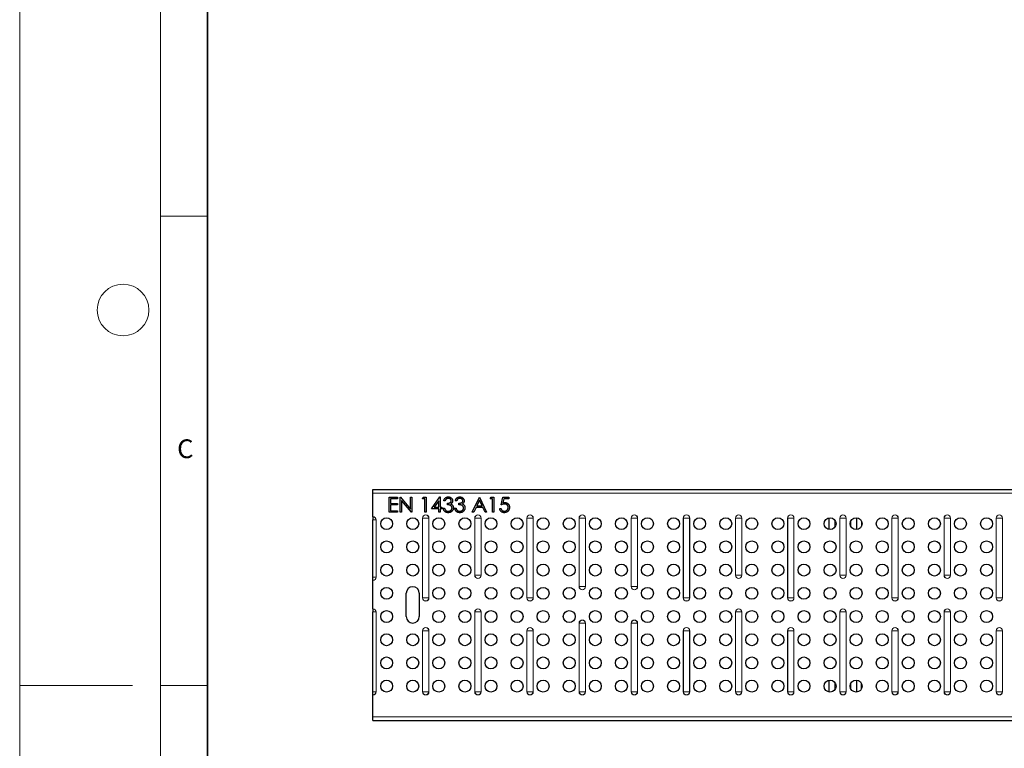
# Model space of a CAD drawing. Units: millimetres. Extents: x 0 to 420, y 0 to 297.
# Drawn here: x 0 to 105, y 142 to 219 of the extents above; entities that cross this region are included whole.
import ezdxf

# ---------------------------------------------------------------- set-up
doc = ezdxf.new("R2010")
doc.units = ezdxf.units.MM
doc.styles.add('SLDTEXTSTYLE0', font='TXT', dxfattribs={"width": 0.605})

msp = doc.modelspace()

# ---------------------------------------------------------------- linework, layer by layer
at = {"color": 7, "linetype": 'Continuous', "lineweight": 18}
for p, q in [((0, 0), (0, 297)), ((15, 292), (15, 5)), ((15, 198.5), (20, 198.5)), ((12, 148.5), (0, 148.5)), ((15, 148.5), (20, 148.5))]:
    msp.add_line(p, q, dxfattribs=at)
at = {"color": 7, "linetype": 'Continuous', "lineweight": 35}
msp.add_line((20, 287), (20, 10), dxfattribs=at)
at = {"color": 7, "linetype": 'Continuous', "lineweight": 25}
for p, q in [((37.6031, 169.3979), (237.6031, 169.3979)), ((37.6031, 168.9979), (37.6031, 169.3979)), ((37.6031, 166.4878), (37.6031, 168.9979)), ((39.3083, 168.5579), (40.2108, 168.5579)), ((39.3083, 166.9579), (39.3083, 168.5579)), ((39.4519, 168.3938), (39.4519, 167.9015)), ((40.2108, 168.3938), (39.4519, 168.3938)), ((39.4519, 167.9015), (40.2108, 167.9015)), ((39.4519, 167.7374), (39.4519, 167.122)), ((40.2108, 167.7374), (39.4519, 167.7374)), ((40.2108, 168.5579), (40.2108, 168.3938)), ((40.2108, 167.9015), (40.2108, 167.7374)), ((40.498, 168.5579), (40.5281, 168.5579)), ((40.498, 166.9579), (40.498, 168.5579)), ((40.5281, 168.5579), (41.5852, 167.2986)), ((40.6416, 168.2143), (40.6416, 166.9579)), ((41.6961, 166.9579), (40.6416, 168.2143)), ((41.5852, 168.5579), (41.7288, 168.5579)), ((41.5852, 167.2986), (41.5852, 168.5579)), ((41.7288, 168.5579), (41.7288, 166.9579)), ((42.857, 168.3938), (42.9509, 168.5579)), ((43.1031, 168.3938), (42.857, 168.3938)), ((42.9509, 168.5579), (43.2467, 168.5579)), ((43.1031, 166.9579), (43.1031, 168.3938)), ((43.2467, 168.5579), (43.2467, 166.9579)), ((43.8416, 167.3271), (44.715, 168.5989)), ((44.6006, 168.1861), (44.1237, 167.4912)), ((44.6006, 167.4912), (44.6006, 168.1861)), ((44.715, 168.5989), (44.7442, 168.5989)), ((44.7442, 168.5989), (44.7442, 167.4912)), ((45.2775, 168.1887), (45.1339, 168.1887)), ((45.5237, 167.7579), (45.5237, 167.922)), ((46.5083, 168.1887), (46.3647, 168.1887)), ((46.7544, 167.7579), (46.7544, 167.922)), ((48.1698, 166.9579), (48.9288, 168.5579)), ((48.9374, 168.246), (48.6477, 167.6348)), ((48.9288, 168.5579), (48.9493, 168.5579)), ((49.2195, 167.6348), (48.9374, 168.246)), ((48.9493, 168.5579), (49.6878, 166.9579)), ((50.0775, 168.3938), (50.1714, 168.5579)), ((50.3237, 168.3938), (50.0775, 168.3938)), ((50.1714, 168.5579), (50.4672, 168.5579)), ((50.3237, 166.9579), (50.3237, 168.3938)), ((50.4672, 168.5579), (50.4672, 166.9579)), ((51.2467, 167.7579), (51.4108, 168.5579)), ((51.4108, 168.5579), (52.0672, 168.5579)), ((51.523, 168.3938), (51.4368, 167.973)), ((52.0672, 168.3938), (51.523, 168.3938)), ((52.0672, 168.5579), (52.0672, 168.3938)), ((40.2108, 166.9579), (39.3083, 166.9579)), ((39.4519, 167.122), (40.2108, 167.122)), ((40.2108, 167.122), (40.2108, 166.9579)), ((40.6416, 166.9579), (40.498, 166.9579)), ((41.7288, 166.9579), (41.6961, 166.9579)), ((43.2467, 166.9579), (43.1031, 166.9579)), ((44.6006, 167.3271), (43.8416, 167.3271)), ((44.1237, 167.4912), (44.6006, 167.4912)), ((44.6006, 166.9579), (44.6006, 167.3271)), ((44.7442, 166.9579), (44.6006, 166.9579)), ((44.7442, 167.4912), (44.9288, 167.4912)), ((44.7442, 167.3271), (44.7442, 166.9579)), ((44.9288, 167.3271), (44.7442, 167.3271)), ((44.9288, 167.4912), (44.9288, 167.3271)), ((45.0724, 167.3887), (45.216, 167.3887)), ((46.3031, 167.3887), (46.4467, 167.3887)), ((48.3265, 166.9579), (48.1698, 166.9579)), ((48.5698, 167.4707), (48.3265, 166.9579)), ((49.2951, 167.4707), (48.5698, 167.4707)), ((48.6477, 167.6348), (49.2195, 167.6348)), ((49.5317, 166.9579), (49.2951, 167.4707)), ((49.6878, 166.9579), (49.5317, 166.9579)), ((50.4672, 166.9579), (50.3237, 166.9579)), ((51.0826, 167.3682), (51.2262, 167.3682)), ((37.6031, 166.4804), (37.6031, 166.4878)), ((37.6031, 166.4804), (37.6031, 166.1479)), ((37.6031, 160.0479), (37.6031, 166.1479)), ((86.1531, 165.121), (86.1531, 166.3767)), ((89.0531, 166.3831), (89.0531, 165.1145)), ((89.6031, 166.0095), (89.6031, 165.4881)), ((37.6031, 159.7154), (37.6031, 160.0479)), ((37.6031, 159.7081), (37.6031, 159.7154)), ((37.6031, 156.6878), (37.6031, 159.7081)), ((41.1321, 155.8579), (41.1321, 158.3379)), ((42.5321, 158.3379), (42.5321, 155.8579)), ((37.6031, 156.6804), (37.6031, 156.6878)), ((37.6031, 156.6804), (37.6031, 156.3479)), ((37.6031, 147.8479), (37.6031, 156.3479)), ((86.1531, 147.8191), (86.1531, 149.0748)), ((89.0531, 149.0812), (89.0531, 147.8126)), ((37.6031, 147.5154), (37.6031, 147.8479)), ((89.6031, 148.1862), (89.6031, 148.7076)), ((37.6031, 147.5081), (37.6031, 147.5154)), ((37.6031, 145.1979), (37.6031, 147.5081)), ((37.6031, 144.7979), (37.6031, 145.1979)), ((37.6031, 144.7979), (237.6031, 144.7979))]:
    msp.add_line(p, q, dxfattribs=at)
at = {"color": 8, "linetype": 'Continuous', "lineweight": 18}
for p, q in [((37.6031, 168.9979), (237.6031, 168.9979)), ((37.9356, 166.1479), (37.6031, 166.1479)), ((37.9356, 160.0479), (37.9356, 166.1479)), ((37.9356, 166.1479), (37.943, 166.1479)), ((37.943, 166.1479), (37.943, 160.0479)), ((42.8877, 166.3479), (42.8803, 166.3479)), ((42.8803, 157.8479), (42.8803, 166.3479)), ((43.5526, 166.3479), (42.8877, 166.3479)), ((42.8877, 166.3479), (42.8877, 157.8479)), ((43.5526, 157.8479), (43.5526, 166.3479)), ((43.5526, 166.3479), (43.56, 166.3479)), ((43.56, 166.3479), (43.56, 157.8479)), ((48.4397, 166.3479), (48.4323, 166.3479)), ((48.4323, 160.2479), (48.4323, 166.3479)), ((49.1046, 166.3479), (48.4397, 166.3479)), ((48.4397, 166.3479), (48.4397, 160.2479)), ((49.1046, 160.2479), (49.1046, 166.3479)), ((49.1046, 166.3479), (49.112, 166.3479)), ((49.112, 166.3479), (49.112, 160.2479)), ((53.9877, 166.3479), (53.9803, 166.3479)), ((53.9803, 157.8479), (53.9803, 166.3479)), ((54.6526, 166.3479), (53.9877, 166.3479)), ((53.9877, 166.3479), (53.9877, 157.8479)), ((54.6526, 157.8479), (54.6526, 166.3479)), ((54.6526, 166.3479), (54.66, 166.3479)), ((54.66, 166.3479), (54.66, 157.8479)), ((59.5437, 166.3479), (59.5363, 166.3479)), ((59.5363, 159.0479), (59.5363, 166.3479)), ((60.2086, 166.3479), (59.5437, 166.3479)), ((59.5437, 166.3479), (59.5437, 159.0479)), ((60.2086, 159.0479), (60.2086, 166.3479)), ((60.2086, 166.3479), (60.216, 166.3479)), ((60.216, 166.3479), (60.216, 159.0479)), ((65.0937, 166.3479), (65.0863, 166.3479)), ((65.0863, 159.0479), (65.0863, 166.3479)), ((65.7586, 166.3479), (65.0937, 166.3479)), ((65.0937, 166.3479), (65.0937, 159.0479)), ((65.7586, 159.0479), (65.7586, 166.3479)), ((65.7586, 166.3479), (65.766, 166.3479)), ((65.766, 166.3479), (65.766, 159.0479)), ((70.6377, 166.3479), (70.6303, 166.3479)), ((70.6303, 157.8479), (70.6303, 166.3479)), ((71.3026, 166.3479), (70.6377, 166.3479)), ((70.6377, 166.3479), (70.6377, 157.8479)), ((71.3026, 157.8479), (71.3026, 166.3479)), ((71.3026, 166.3479), (71.31, 166.3479)), ((71.31, 166.3479), (71.31, 157.8479)), ((76.1897, 166.3479), (76.1823, 166.3479)), ((76.1823, 160.2479), (76.1823, 166.3479)), ((76.8546, 166.3479), (76.1897, 166.3479)), ((76.1897, 166.3479), (76.1897, 160.2479)), ((76.8546, 160.2479), (76.8546, 166.3479)), ((76.8546, 166.3479), (76.862, 166.3479)), ((76.862, 166.3479), (76.862, 160.2479)), ((81.7377, 166.3479), (81.7303, 166.3479)), ((81.7303, 157.8479), (81.7303, 166.3479)), ((82.4026, 166.3479), (81.7377, 166.3479)), ((81.7377, 166.3479), (81.7377, 157.8479)), ((82.4026, 157.8479), (82.4026, 166.3479)), ((82.4026, 166.3479), (82.41, 166.3479)), ((82.41, 166.3479), (82.41, 157.8479)), ((86.7531, 166.1338), (86.7531, 165.3639)), ((87.2897, 166.3479), (87.2823, 166.3479)), ((87.2823, 160.2479), (87.2823, 166.3479)), ((87.9546, 166.3479), (87.2897, 166.3479)), ((87.2897, 166.3479), (87.2897, 160.2479)), ((87.9546, 160.2479), (87.9546, 166.3479)), ((87.9546, 166.3479), (87.962, 166.3479)), ((87.962, 166.3479), (87.962, 160.2479)), ((88.4531, 165.471), (88.4531, 166.0267)), ((92.8377, 166.3479), (92.8303, 166.3479)), ((92.8303, 157.8479), (92.8303, 166.3479)), ((93.5026, 166.3479), (92.8377, 166.3479)), ((92.8377, 166.3479), (92.8377, 157.8479)), ((93.5026, 157.8479), (93.5026, 166.3479)), ((93.5026, 166.3479), (93.51, 166.3479)), ((93.51, 166.3479), (93.51, 157.8479)), ((98.3897, 166.3479), (98.3823, 166.3479)), ((98.3823, 160.2479), (98.3823, 166.3479)), ((99.0546, 166.3479), (98.3897, 166.3479)), ((98.3897, 166.3479), (98.3897, 160.2479)), ((99.0546, 160.2479), (99.0546, 166.3479)), ((99.0546, 166.3479), (99.062, 166.3479)), ((99.062, 166.3479), (99.062, 160.2479)), ((103.9377, 166.3479), (103.9303, 166.3479)), ((103.9303, 157.8479), (103.9303, 166.3479)), ((104.6026, 166.3479), (103.9377, 166.3479)), ((103.9377, 166.3479), (103.9377, 157.8479)), ((104.6026, 157.8479), (104.6026, 166.3479)), ((104.6026, 166.3479), (104.61, 166.3479)), ((104.61, 166.3479), (104.61, 157.8479)), ((37.9356, 160.0479), (37.6031, 160.0479)), ((37.943, 160.0479), (37.9356, 160.0479)), ((48.4323, 160.2479), (48.4397, 160.2479)), ((49.1046, 160.2479), (48.4397, 160.2479)), ((49.112, 160.2479), (49.1046, 160.2479)), ((76.1823, 160.2479), (76.1897, 160.2479)), ((76.8546, 160.2479), (76.1897, 160.2479)), ((76.862, 160.2479), (76.8546, 160.2479)), ((87.2823, 160.2479), (87.2897, 160.2479)), ((87.9546, 160.2479), (87.2897, 160.2479)), ((87.962, 160.2479), (87.9546, 160.2479)), ((98.3823, 160.2479), (98.3897, 160.2479)), ((99.0546, 160.2479), (98.3897, 160.2479)), ((99.062, 160.2479), (99.0546, 160.2479)), ((59.5363, 159.0479), (59.5437, 159.0479)), ((60.2086, 159.0479), (59.5437, 159.0479)), ((60.216, 159.0479), (60.2086, 159.0479)), ((65.0863, 159.0479), (65.0937, 159.0479)), ((65.7586, 159.0479), (65.0937, 159.0479)), ((65.766, 159.0479), (65.7586, 159.0479)), ((42.8803, 157.8479), (42.8877, 157.8479)), ((43.5526, 157.8479), (42.8877, 157.8479)), ((43.56, 157.8479), (43.5526, 157.8479)), ((53.9803, 157.8479), (53.9877, 157.8479)), ((54.6526, 157.8479), (53.9877, 157.8479)), ((54.66, 157.8479), (54.6526, 157.8479)), ((70.6303, 157.8479), (70.6377, 157.8479)), ((71.3026, 157.8479), (70.6377, 157.8479)), ((71.31, 157.8479), (71.3026, 157.8479)), ((81.7303, 157.8479), (81.7377, 157.8479)), ((82.4026, 157.8479), (81.7377, 157.8479)), ((82.41, 157.8479), (82.4026, 157.8479)), ((92.8303, 157.8479), (92.8377, 157.8479)), ((93.5026, 157.8479), (92.8377, 157.8479)), ((93.51, 157.8479), (93.5026, 157.8479)), ((103.9303, 157.8479), (103.9377, 157.8479)), ((104.6026, 157.8479), (103.9377, 157.8479)), ((104.61, 157.8479), (104.6026, 157.8479)), ((37.9356, 156.3479), (37.6031, 156.3479)), ((37.9356, 147.8479), (37.9356, 156.3479)), ((37.9356, 156.3479), (37.943, 156.3479)), ((37.943, 156.3479), (37.943, 147.8479)), ((48.4397, 156.3479), (48.4323, 156.3479)), ((48.4323, 147.8479), (48.4323, 156.3479)), ((49.1046, 156.3479), (48.4397, 156.3479)), ((48.4397, 156.3479), (48.4397, 147.8479)), ((49.1046, 147.8479), (49.1046, 156.3479)), ((49.1046, 156.3479), (49.112, 156.3479)), ((49.112, 156.3479), (49.112, 147.8479)), ((76.1897, 156.3479), (76.1823, 156.3479)), ((76.1823, 147.8479), (76.1823, 156.3479)), ((76.8546, 156.3479), (76.1897, 156.3479)), ((76.1897, 156.3479), (76.1897, 147.8479)), ((76.8546, 147.8479), (76.8546, 156.3479)), ((76.8546, 156.3479), (76.862, 156.3479)), ((76.862, 156.3479), (76.862, 147.8479)), ((87.2897, 156.3479), (87.2823, 156.3479)), ((87.2823, 147.8479), (87.2823, 156.3479)), ((87.9546, 156.3479), (87.2897, 156.3479)), ((87.2897, 156.3479), (87.2897, 147.8479)), ((87.9546, 147.8479), (87.9546, 156.3479)), ((87.9546, 156.3479), (87.962, 156.3479)), ((87.962, 156.3479), (87.962, 147.8479)), ((98.3897, 156.3479), (98.3823, 156.3479)), ((98.3823, 147.8479), (98.3823, 156.3479)), ((99.0546, 156.3479), (98.3897, 156.3479)), ((98.3897, 156.3479), (98.3897, 147.8479)), ((99.0546, 147.8479), (99.0546, 156.3479)), ((99.0546, 156.3479), (99.062, 156.3479)), ((99.062, 156.3479), (99.062, 147.8479)), ((59.5427, 155.1479), (59.5353, 155.1479)), ((59.5353, 147.8479), (59.5353, 155.1479)), ((60.2076, 155.1479), (59.5427, 155.1479)), ((59.5427, 155.1479), (59.5427, 147.8479)), ((60.2076, 147.8479), (60.2076, 155.1479)), ((60.2076, 155.1479), (60.215, 155.1479)), ((60.215, 155.1479), (60.215, 147.8479)), ((65.0927, 155.1479), (65.0853, 155.1479)), ((65.0853, 147.8479), (65.0853, 155.1479)), ((65.7576, 155.1479), (65.0927, 155.1479)), ((65.0927, 155.1479), (65.0927, 147.8479)), ((65.7576, 147.8479), (65.7576, 155.1479)), ((65.7576, 155.1479), (65.765, 155.1479)), ((65.765, 155.1479), (65.765, 147.8479)), ((42.8877, 154.3479), (42.8803, 154.3479)), ((42.8803, 147.8479), (42.8803, 154.3479)), ((43.5526, 154.3479), (42.8877, 154.3479)), ((42.8877, 154.3479), (42.8877, 147.8479)), ((43.5526, 147.8479), (43.5526, 154.3479)), ((43.5526, 154.3479), (43.56, 154.3479)), ((43.56, 154.3479), (43.56, 147.8479)), ((53.9877, 154.3479), (53.9803, 154.3479)), ((53.9803, 147.8479), (53.9803, 154.3479)), ((54.6526, 154.3479), (53.9877, 154.3479)), ((53.9877, 154.3479), (53.9877, 147.8479)), ((54.6526, 147.8479), (54.6526, 154.3479)), ((54.6526, 154.3479), (54.66, 154.3479)), ((54.66, 154.3479), (54.66, 147.8479)), ((70.6377, 154.3479), (70.6303, 154.3479)), ((70.6303, 147.8479), (70.6303, 154.3479)), ((71.3026, 154.3479), (70.6377, 154.3479)), ((70.6377, 154.3479), (70.6377, 147.8479)), ((71.3026, 147.8479), (71.3026, 154.3479)), ((71.3026, 154.3479), (71.31, 154.3479)), ((71.31, 154.3479), (71.31, 147.8479)), ((81.7377, 154.3479), (81.7303, 154.3479)), ((81.7303, 147.8479), (81.7303, 154.3479)), ((82.4026, 154.3479), (81.7377, 154.3479)), ((81.7377, 154.3479), (81.7377, 147.8479)), ((82.4026, 147.8479), (82.4026, 154.3479)), ((82.4026, 154.3479), (82.41, 154.3479)), ((82.41, 154.3479), (82.41, 147.8479)), ((92.8377, 154.3479), (92.8303, 154.3479)), ((92.8303, 147.8479), (92.8303, 154.3479)), ((93.5026, 154.3479), (92.8377, 154.3479)), ((92.8377, 154.3479), (92.8377, 147.8479)), ((93.5026, 147.8479), (93.5026, 154.3479)), ((93.5026, 154.3479), (93.51, 154.3479)), ((93.51, 154.3479), (93.51, 147.8479)), ((103.9377, 154.3479), (103.9303, 154.3479)), ((103.9303, 147.8479), (103.9303, 154.3479)), ((104.6026, 154.3479), (103.9377, 154.3479)), ((103.9377, 154.3479), (103.9377, 147.8479)), ((104.6026, 147.8479), (104.6026, 154.3479)), ((104.6026, 154.3479), (104.61, 154.3479)), ((104.61, 154.3479), (104.61, 147.8479)), ((86.7531, 148.8319), (86.7531, 148.0619)), ((37.9356, 147.8479), (37.6031, 147.8479)), ((37.943, 147.8479), (37.9356, 147.8479)), ((42.8803, 147.8479), (42.8877, 147.8479)), ((43.5526, 147.8479), (42.8877, 147.8479)), ((43.56, 147.8479), (43.5526, 147.8479)), ((48.4323, 147.8479), (48.4397, 147.8479)), ((49.1046, 147.8479), (48.4397, 147.8479)), ((49.112, 147.8479), (49.1046, 147.8479)), ((53.9803, 147.8479), (53.9877, 147.8479)), ((54.6526, 147.8479), (53.9877, 147.8479)), ((54.66, 147.8479), (54.6526, 147.8479)), ((59.5353, 147.8479), (59.5427, 147.8479)), ((60.2076, 147.8479), (59.5427, 147.8479)), ((60.215, 147.8479), (60.2076, 147.8479)), ((65.0853, 147.8479), (65.0927, 147.8479)), ((65.7576, 147.8479), (65.0927, 147.8479)), ((65.765, 147.8479), (65.7576, 147.8479)), ((70.6303, 147.8479), (70.6377, 147.8479)), ((71.3026, 147.8479), (70.6377, 147.8479)), ((71.31, 147.8479), (71.3026, 147.8479)), ((76.1823, 147.8479), (76.1897, 147.8479)), ((76.8546, 147.8479), (76.1897, 147.8479)), ((76.862, 147.8479), (76.8546, 147.8479)), ((81.7303, 147.8479), (81.7377, 147.8479)), ((82.4026, 147.8479), (81.7377, 147.8479)), ((82.41, 147.8479), (82.4026, 147.8479)), ((87.2823, 147.8479), (87.2897, 147.8479)), ((87.9546, 147.8479), (87.2897, 147.8479)), ((87.962, 147.8479), (87.9546, 147.8479)), ((88.4531, 148.1691), (88.4531, 148.7247)), ((92.8303, 147.8479), (92.8377, 147.8479)), ((93.5026, 147.8479), (92.8377, 147.8479)), ((93.51, 147.8479), (93.5026, 147.8479)), ((98.3823, 147.8479), (98.3897, 147.8479)), ((99.0546, 147.8479), (98.3897, 147.8479)), ((99.062, 147.8479), (99.0546, 147.8479)), ((103.9303, 147.8479), (103.9377, 147.8479)), ((104.6026, 147.8479), (103.9377, 147.8479)), ((104.61, 147.8479), (104.6026, 147.8479)), ((37.6031, 145.1979), (237.6031, 145.1979))]:
    msp.add_line(p, q, dxfattribs=at)
at = {"color": 7, "linetype": 'Continuous', "lineweight": 18}
msp.add_circle((11, 188.5), 2.75, dxfattribs=at)
at = {"color": 7, "linetype": 'Continuous', "lineweight": 25}
for centre in [(39.0561, 165.7488), (41.8321, 165.7488), (44.6081, 165.7488), (47.3841, 165.7488), (50.1601, 165.7488), (52.9361, 165.7488), (55.7121, 165.7488), (58.4881, 165.7488), (61.2641, 165.7488), (64.0401, 165.7488), (66.8161, 165.7488), (69.5921, 165.7488), (72.3681, 165.7488), (75.1441, 165.7488), (77.9201, 165.7488), (80.6961, 165.7488), (83.4721, 165.7488), (86.2481, 165.7488), (89.0241, 165.7488), (91.8001, 165.7488), (94.5761, 165.7488), (97.3521, 165.7488), (100.1281, 165.7488), (102.9041, 165.7488), (39.0561, 163.2771), (41.8321, 163.2771), (44.6081, 163.2771), (47.3841, 163.2771), (50.1601, 163.2771), (52.9361, 163.2771), (55.7121, 163.2771), (58.4881, 163.2771), (61.2641, 163.2771), (64.0401, 163.2771), (66.8161, 163.2771), (69.5921, 163.2771), (72.3681, 163.2771), (75.1441, 163.2771), (77.9201, 163.2771), (80.6961, 163.2771), (83.4721, 163.2771), (86.2481, 163.2771), (89.0241, 163.2771), (91.8001, 163.2771), (94.5761, 163.2771), (97.3521, 163.2771), (100.1281, 163.2771), (102.9041, 163.2771), (39.0561, 160.8054), (41.8321, 160.8054), (44.6081, 160.8054), (47.3841, 160.8054), (50.1601, 160.8054), (52.9361, 160.8054), (55.7121, 160.8054), (58.4881, 160.8054), (61.2641, 160.8054), (64.0401, 160.8054), (66.8161, 160.8054), (69.5921, 160.8054), (72.3681, 160.8054), (75.1441, 160.8054), (77.9201, 160.8054), (80.6961, 160.8054), (83.4721, 160.8054), (86.2481, 160.8054), (89.0241, 160.8054), (91.8001, 160.8054), (94.5761, 160.8054), (97.3521, 160.8054), (100.1281, 160.8054), (102.9041, 160.8054), (39.0561, 158.3337), (44.6081, 158.3337), (47.3841, 158.3337), (50.1601, 158.3337), (52.9361, 158.3337), (55.7121, 158.3337), (58.4881, 158.3337), (61.2641, 158.3337), (64.0401, 158.3337), (66.8161, 158.3337), (69.5921, 158.3337), (72.3681, 158.3337), (75.1441, 158.3337), (77.9201, 158.3337), (80.6961, 158.3337), (83.4721, 158.3337), (86.2481, 158.3337), (89.0241, 158.3337), (91.8001, 158.3337), (94.5761, 158.3337), (97.3521, 158.3337), (100.1281, 158.3337), (102.9041, 158.3337), (39.0561, 155.862), (44.6081, 155.862), (47.3841, 155.862), (50.1601, 155.862), (52.9361, 155.862), (55.7121, 155.862), (58.4881, 155.862), (61.2641, 155.862), (64.0401, 155.862), (66.8161, 155.862), (69.5921, 155.862), (72.3681, 155.862), (75.1441, 155.862), (77.9201, 155.862), (80.6961, 155.862), (83.4721, 155.862), (86.2481, 155.862), (89.0241, 155.862), (91.8001, 155.862), (94.5761, 155.862), (97.3521, 155.862), (100.1281, 155.862), (102.9041, 155.862), (39.0561, 153.3903), (41.8321, 153.3903), (44.6081, 153.3903), (47.3841, 153.3903), (50.1601, 153.3903), (52.9361, 153.3903), (55.7121, 153.3903), (58.4881, 153.3903), (61.2641, 153.3903), (64.0401, 153.3903), (66.8161, 153.3903), (69.5921, 153.3903), (72.3681, 153.3903), (75.1441, 153.3903), (77.9201, 153.3903), (80.6961, 153.3903), (83.4721, 153.3903), (86.2481, 153.3903), (89.0241, 153.3903), (91.8001, 153.3903), (94.5761, 153.3903), (97.3521, 153.3903), (100.1281, 153.3903), (102.9041, 153.3903), (39.0561, 150.9186), (41.8321, 150.9186), (44.6081, 150.9186), (47.3841, 150.9186), (50.1601, 150.9186), (52.9361, 150.9186), (55.7121, 150.9186), (58.4881, 150.9186), (61.2641, 150.9186), (64.0401, 150.9186), (66.8161, 150.9186), (69.5921, 150.9186), (72.3681, 150.9186), (75.1441, 150.9186), (77.9201, 150.9186), (80.6961, 150.9186), (83.4721, 150.9186), (86.2481, 150.9186), (89.0241, 150.9186), (91.8001, 150.9186), (94.5761, 150.9186), (97.3521, 150.9186), (100.1281, 150.9186), (102.9041, 150.9186), (39.0561, 148.4469), (41.8321, 148.4469), (44.6081, 148.4469), (47.3841, 148.4469), (50.1601, 148.4469), (52.9361, 148.4469), (55.7121, 148.4469), (58.4881, 148.4469), (61.2641, 148.4469), (64.0401, 148.4469), (66.8161, 148.4469), (69.5921, 148.4469), (72.3681, 148.4469), (75.1441, 148.4469), (77.9201, 148.4469), (80.6961, 148.4469), (83.4721, 148.4469), (86.2481, 148.4469), (89.0241, 148.4469), (91.8001, 148.4469), (94.5761, 148.4469), (97.3521, 148.4469), (100.1281, 148.4469), (102.9041, 148.4469)]:
    msp.add_circle(centre, 0.635, dxfattribs=at)
at = {"color": 8, "linetype": 'Continuous', "lineweight": 18}
for centre, radius, start, end in [((43.2201, 166.3479), 0.3399, 0, 180), ((43.2201, 166.3479), 0.3325, 0, 180), ((48.7721, 166.3479), 0.3399, 0, 180), ((48.7721, 166.3479), 0.3325, 0, 180), ((54.3201, 166.3479), 0.3399, 0, 180), ((54.3201, 166.3479), 0.3325, 0, 180), ((59.8761, 166.3479), 0.3399, 0, 180), ((59.8761, 166.3479), 0.3325, 0, 180), ((65.4261, 166.3479), 0.3399, 0, 180), ((65.4261, 166.3479), 0.3325, 0, 180), ((70.9701, 166.3479), 0.3399, 0, 180), ((70.9701, 166.3479), 0.3325, 0, 180), ((76.5221, 166.3479), 0.3399, 0, 180), ((76.5221, 166.3479), 0.3325, 0, 180), ((82.0701, 166.3479), 0.3399, 0, 180), ((82.0701, 166.3479), 0.3325, 0, 180), ((87.6221, 166.3479), 0.3399, 0, 180), ((87.6221, 166.3479), 0.3325, 0, 180), ((93.1701, 166.3479), 0.3399, 0, 180), ((93.1701, 166.3479), 0.3325, 0, 180), ((98.7221, 166.3479), 0.3399, 0, 180), ((98.7221, 166.3479), 0.3325, 0, 180), ((104.2701, 166.3479), 0.3399, 0, 180), ((104.2701, 166.3479), 0.3325, 0, 180), ((37.6031, 166.1479), 0.3399, 0, 90), ((37.6031, 166.1479), 0.3325, 0, 90), ((37.6031, 160.0479), 0.3325, 270, 0), ((37.6031, 160.0479), 0.3399, 270, 0), ((48.7721, 160.2479), 0.3399, 180, 0), ((48.7721, 160.2479), 0.3325, 180, 0), ((76.5221, 160.2479), 0.3399, 180, 0), ((76.5221, 160.2479), 0.3325, 180, 0), ((87.6221, 160.2479), 0.3399, 180, 0), ((87.6221, 160.2479), 0.3325, 180, 0), ((98.7221, 160.2479), 0.3399, 180, 0), ((98.7221, 160.2479), 0.3325, 180, 0), ((59.8761, 159.0479), 0.3399, 180, 0), ((59.8761, 159.0479), 0.3325, 180, 0), ((65.4261, 159.0479), 0.3399, 180, 0), ((65.4261, 159.0479), 0.3325, 180, 0), ((43.2201, 157.8479), 0.3399, 180, 0), ((43.2201, 157.8479), 0.3325, 180, 0), ((54.3201, 157.8479), 0.3399, 180, 0), ((54.3201, 157.8479), 0.3325, 180, 0), ((70.9701, 157.8479), 0.3399, 180, 0), ((70.9701, 157.8479), 0.3325, 180, 0), ((82.0701, 157.8479), 0.3399, 180, 0), ((82.0701, 157.8479), 0.3325, 180, 0), ((93.1701, 157.8479), 0.3399, 180, 0), ((93.1701, 157.8479), 0.3325, 180, 0), ((104.2701, 157.8479), 0.3399, 180, 0), ((104.2701, 157.8479), 0.3325, 180, 0), ((37.6031, 156.3479), 0.3399, 0, 90), ((37.6031, 156.3479), 0.3325, 0, 90), ((48.7721, 156.3479), 0.3399, 360, 180), ((48.7721, 156.3479), 0.3325, 0, 180), ((76.5221, 156.3479), 0.3399, 360, 180), ((76.5221, 156.3479), 0.3325, 0, 180), ((87.6221, 156.3479), 0.3399, 360, 180), ((87.6221, 156.3479), 0.3325, 0, 180), ((98.7221, 156.3479), 0.3399, 360, 180), ((98.7221, 156.3479), 0.3325, 0, 180), ((59.8751, 155.1479), 0.3399, 0, 180), ((59.8751, 155.1479), 0.3325, 0, 180), ((65.4251, 155.1479), 0.3399, 0, 180), ((65.4251, 155.1479), 0.3325, 0, 180), ((43.2201, 154.3479), 0.3399, 0, 180), ((43.2201, 154.3479), 0.3325, 0, 180), ((54.3201, 154.3479), 0.3399, 0, 180), ((54.3201, 154.3479), 0.3325, 0, 180), ((70.9701, 154.3479), 0.3399, 0, 180), ((70.9701, 154.3479), 0.3325, 0, 180), ((82.0701, 154.3479), 0.3399, 0, 180), ((82.0701, 154.3479), 0.3325, 0, 180), ((93.1701, 154.3479), 0.3399, 0, 180), ((93.1701, 154.3479), 0.3325, 0, 180), ((104.2701, 154.3479), 0.3399, 0, 180), ((104.2701, 154.3479), 0.3325, 0, 180), ((37.6031, 147.8479), 0.3325, 270, 0), ((37.6031, 147.8479), 0.3399, 270, 0), ((43.2201, 147.8479), 0.3399, 180, 0), ((43.2201, 147.8479), 0.3325, 180, 0), ((48.7721, 147.8479), 0.3399, 180, 0), ((48.7721, 147.8479), 0.3325, 180, 0), ((54.3201, 147.8479), 0.3399, 180, 0), ((54.3201, 147.8479), 0.3325, 180, 0), ((59.8751, 147.8479), 0.3399, 180, 0), ((59.8751, 147.8479), 0.3325, 180, 0), ((65.4251, 147.8479), 0.3399, 180, 0), ((65.4251, 147.8479), 0.3325, 180, 0), ((70.9701, 147.8479), 0.3399, 180, 0), ((70.9701, 147.8479), 0.3325, 180, 0), ((76.5221, 147.8479), 0.3399, 180, 0), ((76.5221, 147.8479), 0.3325, 180, 0), ((82.0701, 147.8479), 0.3399, 180, 0), ((82.0701, 147.8479), 0.3325, 180, 0), ((87.6221, 147.8479), 0.3399, 180, 0), ((87.6221, 147.8479), 0.3325, 180, 0), ((93.1701, 147.8479), 0.3399, 180, 0), ((93.1701, 147.8479), 0.3325, 180, 0), ((98.7221, 147.8479), 0.3399, 180, 0), ((98.7221, 147.8479), 0.3325, 180, 0), ((104.2701, 147.8479), 0.3399, 180, 0), ((104.2701, 147.8479), 0.3325, 180, 0)]:
    msp.add_arc(centre, radius, start, end, dxfattribs=at)
at = {"color": 7, "linetype": 'Continuous', "lineweight": 25}
for centre, start, end in [((41.8321, 158.3379), 0, 180), ((41.8321, 155.8579), 180, 0)]:
    msp.add_arc(centre, 0.7, start, end, dxfattribs=at)
for points, knots in [([(45.1339, 168.1887), (45.1378, 168.2048), (45.1454, 168.2363), (45.1613, 168.2813), (45.1785, 168.3238), (45.1993, 168.3632), (45.2219, 168.4001), (45.2479, 168.4338), (45.2759, 168.4651), (45.3069, 168.4928), (45.3394, 168.518), (45.3739, 168.5394), (45.4097, 168.5578), (45.4469, 168.573), (45.4859, 168.5844), (45.526, 168.5927), (45.5676, 168.5981), (45.5959, 168.5987), (45.6102, 168.5989)], [0, 0, 0, 0, 0.07262535, 0.14197661, 0.20898493, 0.27395687, 0.33688935, 0.39874495, 0.46011589, 0.52082492, 0.58099446, 0.64015193, 0.69862245, 0.75727108, 0.81642669, 0.87625405, 0.93716529, 1, 1, 1, 1]), ([(45.6121, 168.4348), (45.5939, 168.4342), (45.5583, 168.433), (45.507, 168.4221), (45.4593, 168.4047), (45.4229, 168.384), (45.396, 168.3635), (45.3767, 168.3457), (45.3578, 168.3258), (45.3405, 168.3027), (45.323, 168.278), (45.3071, 168.2504), (45.2916, 168.2206), (45.2823, 168.1995), (45.2775, 168.1887)], [0, 0, 0, 0, 0.12271194, 0.23968496, 0.35181586, 0.46376613, 0.52081779, 0.57944829, 0.64060415, 0.70529751, 0.77363388, 0.84466938, 0.92005651, 1, 1, 1, 1]), ([(45.5237, 167.922), (45.5434, 167.9223), (45.5822, 167.923), (45.6389, 167.931), (45.693, 167.942), (45.7435, 167.9588), (45.7895, 167.9784), (45.8294, 168.0012), (45.8627, 168.0265), (45.8891, 168.0548), (45.909, 168.0851), (45.9236, 168.1167), (45.9322, 168.1499), (45.9333, 168.1725), (45.9339, 168.1839)], [0, 0, 0, 0, 0.11016555, 0.21578726, 0.31802743, 0.41757395, 0.51165049, 0.5961621, 0.67293453, 0.74366956, 0.810677, 0.87405896, 0.9366963, 1, 1, 1, 1]), ([(46.016, 167.4194), (46.0153, 167.4344), (46.0139, 167.4641), (46.0032, 167.5079), (45.9857, 167.55), (45.9611, 167.5899), (45.9313, 167.6268), (45.8964, 167.6597), (45.8561, 167.6869), (45.8191, 167.7057), (45.7863, 167.7185), (45.7582, 167.727), (45.7268, 167.7343), (45.6924, 167.741), (45.6547, 167.7467), (45.6139, 167.7515), (45.5699, 167.7553), (45.5394, 167.757), (45.5237, 167.7579)], [0, 0, 0, 0, 0.06690919, 0.13348544, 0.20103512, 0.27123434, 0.34287998, 0.41383613, 0.48597662, 0.56022956, 0.59988418, 0.64405484, 0.69189193, 0.74468752, 0.80149178, 0.8628577, 0.92932838, 1, 1, 1, 1]), ([(45.6102, 168.5989), (45.6311, 168.5983), (45.6724, 168.5971), (45.7331, 168.5857), (45.7916, 168.5676), (45.8473, 168.5427), (45.8991, 168.512), (45.9451, 168.4755), (45.9849, 168.4338), (46.0182, 168.3877), (46.0443, 168.3385), (46.0635, 168.2879), (46.0752, 168.2359), (46.0767, 168.2008), (46.0775, 168.1832)], [0, 0, 0, 0, 0.09025425, 0.17853979, 0.26609303, 0.35463098, 0.44188615, 0.52574692, 0.60811363, 0.69019727, 0.77082148, 0.84832618, 0.92401174, 1, 1, 1, 1]), ([(45.9339, 168.1839), (45.9337, 168.1922), (45.9333, 168.2088), (45.9286, 168.2331), (45.9214, 168.2567), (45.9116, 168.2794), (45.8985, 168.3011), (45.8828, 168.322), (45.864, 168.3419), (45.8426, 168.3605), (45.8195, 168.3782), (45.7943, 168.3933), (45.7676, 168.4061), (45.7394, 168.4168), (45.7096, 168.4247), (45.6784, 168.4305), (45.6457, 168.4341), (45.6234, 168.4346), (45.6121, 168.4348)], [0, 0, 0, 0, 0.05527455, 0.10996609, 0.16324744, 0.21807619, 0.27330087, 0.3309093, 0.39099452, 0.45417595, 0.51886154, 0.58331053, 0.64851668, 0.71503089, 0.78250207, 0.85232269, 0.92492849, 1, 1, 1, 1]), ([(46.0775, 168.1832), (46.077, 168.1663), (46.0759, 168.1332), (46.0671, 168.0849), (46.0522, 168.0393), (46.0316, 167.9964), (46.0049, 167.9563), (45.9726, 167.9189), (45.9345, 167.8842), (45.9055, 167.8643), (45.8906, 167.8541)], [0, 0, 0, 0, 0.12806755, 0.25060832, 0.37063017, 0.49007225, 0.61037476, 0.73431307, 0.8632165, 1, 1, 1, 1]), ([(45.8906, 167.8541), (45.9077, 167.8458), (45.9414, 167.8296), (45.9873, 167.7976), (46.0291, 167.7608), (46.0523, 167.732), (46.064, 167.7175)], [0, 0, 0, 0, 0.2538796, 0.50300892, 0.75029108, 1, 1, 1, 1]), ([(46.064, 167.7175), (46.0717, 167.707), (46.087, 167.6861), (46.1059, 167.6525), (46.123, 167.6185), (46.1363, 167.5832), (46.1466, 167.547), (46.154, 167.51), (46.1586, 167.4719), (46.1592, 167.4462), (46.1596, 167.4332)], [0, 0, 0, 0, 0.12813551, 0.25417271, 0.37811165, 0.50171226, 0.62398631, 0.74709561, 0.87287464, 1, 1, 1, 1]), ([(46.3647, 168.1887), (46.3686, 168.2048), (46.3762, 168.2363), (46.392, 168.2813), (46.4093, 168.3238), (46.4301, 168.3632), (46.4527, 168.4001), (46.4786, 168.4338), (46.5067, 168.4651), (46.5377, 168.4928), (46.5702, 168.518), (46.6047, 168.5394), (46.6404, 168.5578), (46.6777, 168.573), (46.7166, 168.5844), (46.7568, 168.5927), (46.7984, 168.5981), (46.8266, 168.5987), (46.841, 168.5989)], [0, 0, 0, 0, 0.07262535, 0.14197661, 0.20898493, 0.27395687, 0.33688935, 0.39874495, 0.46011589, 0.52082492, 0.58099446, 0.64015193, 0.69862245, 0.75727108, 0.81642669, 0.87625405, 0.93716529, 1, 1, 1, 1]), ([(46.8429, 168.4348), (46.8247, 168.4342), (46.7891, 168.433), (46.7378, 168.4221), (46.6901, 168.4047), (46.6536, 168.384), (46.6267, 168.3635), (46.6075, 168.3457), (46.5886, 168.3258), (46.5713, 168.3027), (46.5538, 168.278), (46.5379, 168.2504), (46.5224, 168.2206), (46.5131, 168.1995), (46.5083, 168.1887)], [0, 0, 0, 0, 0.12271194, 0.23968496, 0.35181586, 0.46376613, 0.52081779, 0.57944829, 0.64060415, 0.70529751, 0.77363388, 0.84466938, 0.92005651, 1, 1, 1, 1]), ([(46.7544, 167.922), (46.7742, 167.9223), (46.813, 167.923), (46.8696, 167.931), (46.9238, 167.942), (46.9743, 167.9588), (47.0203, 167.9784), (47.0602, 168.0012), (47.0935, 168.0265), (47.1199, 168.0548), (47.1398, 168.0851), (47.1544, 168.1167), (47.163, 168.1499), (47.1641, 168.1725), (47.1647, 168.1839)], [0, 0, 0, 0, 0.11016555, 0.21578726, 0.31802743, 0.41757395, 0.51165049, 0.5961621, 0.67293453, 0.74366956, 0.810677, 0.87405896, 0.9366963, 1, 1, 1, 1]), ([(47.2467, 167.4194), (47.246, 167.4344), (47.2446, 167.4641), (47.234, 167.5079), (47.2165, 167.55), (47.1919, 167.5899), (47.1621, 167.6268), (47.1271, 167.6597), (47.0869, 167.6869), (47.0499, 167.7057), (47.0171, 167.7185), (46.989, 167.727), (46.9575, 167.7343), (46.9231, 167.741), (46.8855, 167.7467), (46.8447, 167.7515), (46.8006, 167.7553), (46.7701, 167.757), (46.7544, 167.7579)], [0, 0, 0, 0, 0.06690919, 0.13348544, 0.20103512, 0.27123434, 0.34287998, 0.41383613, 0.48597662, 0.56022956, 0.59988418, 0.64405484, 0.69189193, 0.74468752, 0.80149178, 0.8628577, 0.92932838, 1, 1, 1, 1]), ([(46.841, 168.5989), (46.8618, 168.5983), (46.9032, 168.5971), (46.9638, 168.5857), (47.0224, 168.5676), (47.0781, 168.5427), (47.1299, 168.512), (47.1759, 168.4755), (47.2156, 168.4338), (47.2489, 168.3877), (47.275, 168.3385), (47.2943, 168.2879), (47.306, 168.2359), (47.3075, 168.2008), (47.3083, 168.1832)], [0, 0, 0, 0, 0.09025425, 0.17853979, 0.26609303, 0.35463098, 0.44188615, 0.52574692, 0.60811363, 0.69019727, 0.77082148, 0.84832618, 0.92401174, 1, 1, 1, 1]), ([(47.1647, 168.1839), (47.1645, 168.1922), (47.1641, 168.2088), (47.1594, 168.2331), (47.1522, 168.2567), (47.1424, 168.2794), (47.1293, 168.3011), (47.1135, 168.322), (47.0948, 168.3419), (47.0733, 168.3605), (47.0503, 168.3782), (47.025, 168.3933), (46.9983, 168.4061), (46.9701, 168.4168), (46.9404, 168.4247), (46.9092, 168.4305), (46.8765, 168.4341), (46.8542, 168.4346), (46.8429, 168.4348)], [0, 0, 0, 0, 0.05527455, 0.10996609, 0.16324744, 0.21807619, 0.27330087, 0.3309093, 0.39099452, 0.45417595, 0.51886154, 0.58331053, 0.64851668, 0.71503089, 0.78250207, 0.85232269, 0.92492849, 1, 1, 1, 1]), ([(47.3083, 168.1832), (47.3077, 168.1663), (47.3067, 168.1332), (47.2979, 168.0849), (47.283, 168.0393), (47.2624, 167.9964), (47.2357, 167.9563), (47.2034, 167.9189), (47.1652, 167.8842), (47.1363, 167.8643), (47.1214, 167.8541)], [0, 0, 0, 0, 0.12806755, 0.25060832, 0.37063017, 0.49007225, 0.61037476, 0.73431307, 0.8632165, 1, 1, 1, 1]), ([(47.1214, 167.8541), (47.1384, 167.8458), (47.1722, 167.8296), (47.2181, 167.7976), (47.2598, 167.7608), (47.2831, 167.732), (47.2948, 167.7175)], [0, 0, 0, 0, 0.2538796, 0.503008917, 0.750291081, 1, 1, 1, 1]), ([(47.2948, 167.7175), (47.3025, 167.707), (47.3178, 167.6861), (47.3366, 167.6525), (47.3537, 167.6185), (47.3671, 167.5832), (47.3774, 167.547), (47.3848, 167.51), (47.3893, 167.4719), (47.39, 167.4462), (47.3903, 167.4332)], [0, 0, 0, 0, 0.12813551, 0.254172712, 0.378111645, 0.501712263, 0.623986309, 0.747095614, 0.872874637, 1, 1, 1, 1]), ([(51.5993, 167.84), (51.5869, 167.8397), (51.5613, 167.8391), (51.522, 167.8351), (51.4807, 167.8286), (51.4376, 167.8196), (51.3925, 167.8079), (51.3456, 167.7939), (51.2966, 167.7771), (51.2637, 167.7644), (51.2467, 167.7579)], [0, 0, 0, 0, 0.10220304, 0.21102334, 0.32509966, 0.4465021, 0.57378772, 0.70890071, 0.85035787, 1, 1, 1, 1]), ([(51.4368, 167.973), (51.4537, 167.9776), (51.4866, 167.9867), (51.535, 167.9968), (51.581, 168.0028), (51.6108, 168.0037), (51.6253, 168.0041)], [0, 0, 0, 0, 0.27506837, 0.53290146, 0.77397346, 1, 1, 1, 1]), ([(51.9852, 167.4868), (51.9849, 167.4996), (51.9843, 167.5247), (51.9795, 167.5615), (51.9711, 167.5962), (51.9595, 167.6292), (51.9447, 167.6604), (51.9267, 167.6898), (51.9051, 167.7171), (51.8803, 167.7423), (51.8532, 167.7656), (51.8233, 167.7854), (51.7912, 167.8021), (51.7573, 167.8164), (51.7207, 167.8268), (51.6823, 167.8345), (51.6415, 167.839), (51.6136, 167.8396), (51.5993, 167.84)], [0, 0, 0, 0, 0.06535138, 0.12791603, 0.18836021, 0.24721608, 0.30563013, 0.36376984, 0.42266091, 0.48268729, 0.54330022, 0.60411796, 0.66496489, 0.72741349, 0.79146763, 0.85805544, 0.92703681, 1, 1, 1, 1]), ([(51.6253, 168.0041), (51.6431, 168.0037), (51.6783, 168.0029), (51.7297, 167.9956), (51.7787, 167.9841), (51.8254, 167.9681), (51.8696, 167.9475), (51.9112, 167.9219), (51.9505, 167.8919), (51.9871, 167.8575), (52.0202, 167.8196), (52.0494, 167.7788), (52.0741, 167.7356), (52.0941, 167.6895), (52.11, 167.6411), (52.1205, 167.5898), (52.1276, 167.5361), (52.1284, 167.4994), (52.1288, 167.4807)], [0, 0, 0, 0, 0.06580765, 0.12939427, 0.19089406, 0.25128107, 0.31081496, 0.37037099, 0.43076826, 0.49288125, 0.55510395, 0.61606705, 0.67725603, 0.73825981, 0.80076213, 0.86477758, 0.93104529, 1, 1, 1, 1]), ([(45.606, 166.9169), (45.5889, 166.9173), (45.5553, 166.9181), (45.5058, 166.9234), (45.4585, 166.9331), (45.4135, 166.9463), (45.3706, 166.9629), (45.33, 166.9836), (45.2914, 167.008), (45.2552, 167.0363), (45.2214, 167.068), (45.1908, 167.1036), (45.1631, 167.1424), (45.1389, 167.185), (45.1171, 167.2307), (45.0992, 167.2802), (45.0835, 167.333), (45.0761, 167.3698), (45.0724, 167.3887)], [0, 0, 0, 0, 0.06554117, 0.12896317, 0.19037714, 0.25009236, 0.30854843, 0.36639796, 0.42454219, 0.48317, 0.5422434, 0.60173935, 0.662506, 0.72485551, 0.78912783, 0.8563464, 0.92629523, 1, 1, 1, 1]), ([(45.216, 167.3887), (45.2197, 167.3764), (45.227, 167.3524), (45.2394, 167.3179), (45.2535, 167.2863), (45.2686, 167.2573), (45.2845, 167.2307), (45.3023, 167.2071), (45.3207, 167.1856), (45.3345, 167.1735), (45.3413, 167.1675)], [0, 0, 0, 0, 0.14977039, 0.29131641, 0.42596637, 0.55215957, 0.67152741, 0.78612163, 0.89532507, 1, 1, 1, 1]), ([(45.3413, 167.1675), (45.3502, 167.1606), (45.3681, 167.1468), (45.3973, 167.1292), (45.4279, 167.114), (45.4608, 167.1023), (45.4951, 167.0925), (45.5314, 167.086), (45.5694, 167.0816), (45.5953, 167.0812), (45.6086, 167.081)], [0, 0, 0, 0, 0.1182713, 0.23617753, 0.35566293, 0.47590416, 0.60012734, 0.72860812, 0.86131348, 1, 1, 1, 1]), ([(46.1596, 167.4332), (46.1587, 167.4108), (46.1571, 167.3661), (46.1425, 167.3001), (46.1198, 167.2355), (46.0876, 167.1738), (46.0483, 167.116), (46.0016, 167.0643), (45.948, 167.0199), (45.8882, 166.9827), (45.8234, 166.9531), (45.7541, 166.9325), (45.6813, 166.9191), (45.6314, 166.9176), (45.606, 166.9169)], [0, 0, 0, 0, 0.07964825, 0.15892168, 0.23961949, 0.32260943, 0.40603464, 0.4876021, 0.56968463, 0.65303615, 0.73743572, 0.82247782, 0.90974766, 1, 1, 1, 1]), ([(45.6086, 167.081), (45.6236, 167.0813), (45.6528, 167.0818), (45.6956, 167.0869), (45.7362, 167.0943), (45.7743, 167.1056), (45.8104, 167.1197), (45.8439, 167.1374), (45.8754, 167.1581), (45.9043, 167.1817), (45.9304, 167.2075), (45.9533, 167.2344), (45.9728, 167.2625), (45.9885, 167.2918), (46.0009, 167.3221), (46.0094, 167.3537), (46.0152, 167.3862), (46.0157, 167.4083), (46.016, 167.4194)], [0, 0, 0, 0, 0.07607174, 0.14875171, 0.21840279, 0.28575958, 0.35059802, 0.41496404, 0.47806934, 0.54176068, 0.60434986, 0.66407502, 0.72146362, 0.77758713, 0.83264445, 0.88784351, 0.94346034, 1, 1, 1, 1]), ([(46.8368, 166.9169), (46.8197, 166.9173), (46.786, 166.9181), (46.7365, 166.9234), (46.6893, 166.9331), (46.6443, 166.9463), (46.6014, 166.9629), (46.5607, 166.9836), (46.5221, 167.008), (46.4859, 167.0363), (46.4521, 167.068), (46.4216, 167.1036), (46.3939, 167.1424), (46.3697, 167.185), (46.3479, 167.2307), (46.33, 167.2802), (46.3142, 167.333), (46.3069, 167.3698), (46.3031, 167.3887)], [0, 0, 0, 0, 0.06554117, 0.12896317, 0.19037714, 0.25009236, 0.30854843, 0.36639796, 0.42454219, 0.48317, 0.5422434, 0.60173935, 0.662506, 0.72485551, 0.78912783, 0.8563464, 0.92629523, 1, 1, 1, 1]), ([(46.4467, 167.3887), (46.4505, 167.3764), (46.4577, 167.3524), (46.4701, 167.3179), (46.4842, 167.2863), (46.4994, 167.2573), (46.5153, 167.2307), (46.5331, 167.2071), (46.5514, 167.1856), (46.5653, 167.1735), (46.5721, 167.1675)], [0, 0, 0, 0, 0.14977039, 0.29131641, 0.42596637, 0.55215957, 0.67152741, 0.78612163, 0.89532507, 1, 1, 1, 1]), ([(46.5721, 167.1675), (46.581, 167.1606), (46.5989, 167.1468), (46.6281, 167.1292), (46.6587, 167.114), (46.6915, 167.1023), (46.7258, 167.0925), (46.7621, 167.086), (46.8001, 167.0816), (46.8261, 167.0812), (46.8394, 167.081)], [0, 0, 0, 0, 0.1182713, 0.23617753, 0.35566293, 0.47590416, 0.60012734, 0.72860812, 0.86131348, 1, 1, 1, 1]), ([(47.3903, 167.4332), (47.3895, 167.4108), (47.3879, 167.3661), (47.3732, 167.3001), (47.3506, 167.2355), (47.3183, 167.1738), (47.2791, 167.116), (47.2324, 167.0643), (47.1788, 167.0199), (47.119, 166.9827), (47.0542, 166.9531), (46.9849, 166.9325), (46.9121, 166.9191), (46.8622, 166.9176), (46.8368, 166.9169)], [0, 0, 0, 0, 0.07964825, 0.15892168, 0.23961949, 0.32260943, 0.40603464, 0.4876021, 0.56968463, 0.65303615, 0.73743572, 0.82247782, 0.90974766, 1, 1, 1, 1]), ([(46.8394, 167.081), (46.8543, 167.0813), (46.8836, 167.0818), (46.9263, 167.0869), (46.967, 167.0943), (47.0051, 167.1056), (47.0412, 167.1197), (47.0747, 167.1374), (47.1062, 167.1581), (47.1351, 167.1817), (47.1612, 167.2075), (47.1841, 167.2344), (47.2036, 167.2625), (47.2193, 167.2918), (47.2317, 167.3221), (47.2401, 167.3537), (47.246, 167.3862), (47.2465, 167.4083), (47.2467, 167.4194)], [0, 0, 0, 0, 0.07607174, 0.14875171, 0.21840279, 0.28575958, 0.35059802, 0.41496404, 0.47806934, 0.54176068, 0.60434986, 0.66407502, 0.72146362, 0.77758713, 0.83264445, 0.88784351, 0.94346034, 1, 1, 1, 1]), ([(51.5708, 166.9169), (51.5548, 166.9172), (51.5235, 166.9178), (51.4775, 166.9243), (51.4333, 166.9336), (51.3912, 166.9476), (51.3508, 166.9652), (51.3126, 166.9874), (51.2758, 167.0125), (51.2417, 167.0422), (51.2101, 167.0746), (51.1818, 167.1098), (51.1566, 167.1471), (51.1349, 167.1868), (51.1164, 167.2288), (51.1019, 167.2732), (51.0901, 167.3198), (51.0852, 167.3519), (51.0826, 167.3682)], [0, 0, 0, 0, 0.06542114, 0.12870837, 0.19023614, 0.2507244, 0.31063718, 0.37076641, 0.43161474, 0.49352297, 0.55588346, 0.61734237, 0.67866804, 0.74071136, 0.80298536, 0.86680258, 0.93234717, 1, 1, 1, 1]), ([(51.2262, 167.3682), (51.2298, 167.3529), (51.2365, 167.3236), (51.2514, 167.2824), (51.2697, 167.2457), (51.2913, 167.2129), (51.3172, 167.1844), (51.3467, 167.159), (51.3798, 167.136), (51.4165, 167.1169), (51.4553, 167.1006), (51.4959, 167.0898), (51.5372, 167.0821), (51.5651, 167.0814), (51.5791, 167.081)], [0, 0, 0, 0, 0.09468725, 0.18199416, 0.26437695, 0.34217986, 0.41861761, 0.49650908, 0.57736909, 0.66151059, 0.74673255, 0.83125798, 0.91520562, 1, 1, 1, 1]), ([(52.1288, 167.4807), (52.1285, 167.4676), (52.1279, 167.4417), (52.1248, 167.4033), (52.1189, 167.3656), (52.111, 167.3288), (52.1006, 167.2928), (52.0882, 167.2576), (52.0729, 167.2234), (52.0562, 167.1899), (52.0373, 167.1578), (52.0164, 167.1278), (51.9943, 167.0994), (51.9705, 167.073), (51.9448, 167.0486), (51.9175, 167.0263), (51.8888, 167.0055), (51.8584, 166.9871), (51.8268, 166.9702), (51.7936, 166.9563), (51.7595, 166.9439), (51.7242, 166.9341), (51.6875, 166.9263), (51.6496, 166.9211), (51.6106, 166.9172), (51.5841, 166.917), (51.5708, 166.9169)], [0, 0, 0, 0, 0.04401447, 0.08743412, 0.1301184, 0.17255369, 0.21455476, 0.25629809, 0.29843823, 0.340849, 0.38271519, 0.42392405, 0.46424624, 0.50407367, 0.54386191, 0.58356672, 0.62309432, 0.66322906, 0.70355126, 0.74393789, 0.78454125, 0.82575011, 0.86775736, 0.91074516, 0.95491445, 1, 1, 1, 1]), ([(51.5791, 167.081), (51.5928, 167.0814), (51.6198, 167.0821), (51.6594, 167.0878), (51.6978, 167.0965), (51.7343, 167.1096), (51.7698, 167.1256), (51.8032, 167.146), (51.8356, 167.1695), (51.866, 167.1965), (51.8938, 167.2262), (51.9184, 167.258), (51.9389, 167.2918), (51.9561, 167.3273), (51.9692, 167.3646), (51.9786, 167.4037), (51.9841, 167.4446), (51.9848, 167.4725), (51.9852, 167.4868)], [0, 0, 0, 0, 0.0642073, 0.12642469, 0.18768028, 0.24821642, 0.30830506, 0.36966099, 0.43169855, 0.49594689, 0.55975802, 0.62229541, 0.68391064, 0.74509241, 0.80674023, 0.86908662, 0.93329, 1, 1, 1, 1])]:
    msp.add_open_spline(points, degree=3, knots=knots, dxfattribs=at)

# ---------------------------------------------------------------- texts
at = {"color": 7, "linetype": 'Continuous', "lineweight": 18, "insert": (17.6275, 174.7262), "char_height": 2, "attachment_point": 2, "style": 'SLDTEXTSTYLE0'}
msp.add_mtext('C', dxfattribs=at)

doc.saveas('drawing.dxf')
